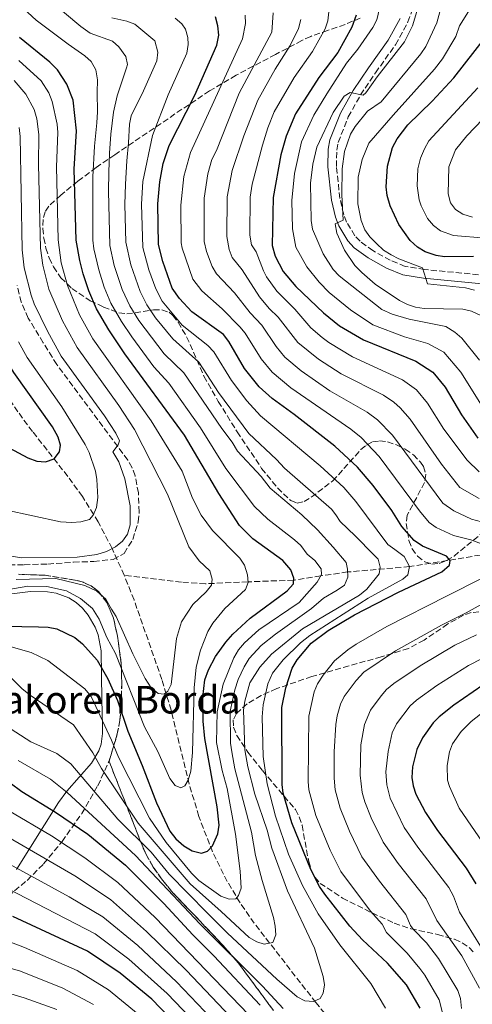
# Model space of a CAD drawing. Units: metres. Extents: x 609964 to 613386, y 4784844 to 4787213.
# Drawn here: x 610974 to 611105, y 4786376 to 4786663 of the extents above; entities that cross this region are included whole.
import ezdxf

# ---------------------------------------------------------------- set-up
doc = ezdxf.new("R2010")
doc.units = ezdxf.units.M
doc.header["$MEASUREMENT"] = 0
doc.linetypes.add('DGN Style 3', pattern=[2.435891, 1.739922, -0.695969])
for name, color, linetype, lineweight in [('Barranco lineal', 142, 'DGN Style 3', 13), ('Camino', 7, 'DGN Style 3', 0), ('Curva de nivel directora', 30, 'Continuous', 30), ('Curva de nivel intermedia', 30, 'Continuous', 0), ('Linea de separación interior de zonas arboladas', 92, 'DGN Style 3', 0), ('Línea de cambio de uso (parcela vista)', 92, 'Continuous', 0), ('Margen derecho', 7, 'Continuous', 0), ('Senda', 7, 'DGN Style 3', 0), ('Texto de Borda', 7, 'Continuous', 0), ('Zona arbolada', 92, 'DGN Style 3', 0)]:
    doc.layers.add(name, color=color, linetype=linetype, lineweight=lineweight)
doc.styles.add('Style-Arial', font='arial.ttf')

msp = doc.modelspace()

# ---------------------------------------------------------------- linework, layer by layer
at = {"layer": 'Barranco lineal', "color": 142, "linetype": 'DGN Style 3', "lineweight": 13}
for points in [[(611004.32, 4786501, 208.36), (611000.82, 4786508.77, 210), (610996.76, 4786516.55, 205.91), (610992.17, 4786523.91, 204.28), (610987.94, 4786529.77, 202.22), (610977.7, 4786542.79, 196.6), (610973.41, 4786548.57, 194.53), (610968.12, 4786556.5, 192.77), (610962.58, 4786564.87, 191.83), (610951.82, 4786581.86, 191.07), (610948.12, 4786588.34, 190.69), (610944.72, 4786594.88, 190), (610940.47, 4786604.02, 188.28), (610930.65, 4786626.34, 182.09), (610926.77, 4786635.33, 180.19), (610924.7, 4786640.15, 179.68), (610919.91, 4786651.75, 180.01), (610918.1, 4786655.66, 179.5), (610915.61, 4786659.88, 178.79), (610912.74, 4786663.91, 178.05)], [(611190.33, 4786547.32, 300.27), (611162.1, 4786529.23, 280), (611158.62, 4786525.68, 275), (611153.76, 4786521.86, 270), (611144.12, 4786517.71, 265.01), (611132.84, 4786513.61, 261.16), (611118.63, 4786509.56, 257.02), (611107.84, 4786506.89, 253.24), (611087.25, 4786503.51, 245), (611069.24, 4786501.95, 235), (611061.45, 4786500.8, 230), (611053.54, 4786499.58, 225), (611040.27, 4786499.09, 220), (611027.91, 4786498.52, 215.47), (611020.98, 4786499.02, 212.78), (611004.32, 4786501, 208.36)], [(611073.4, 4786360.36, 244.44), (611060.01, 4786376.71, 239.81), (611042.12, 4786399.77, 232.74), (611037.98, 4786405.72, 230.77), (611034.28, 4786411.92, 228.61), (611029.99, 4786420.55, 225.73), (611025.98, 4786430.88, 222.94), (611023.21, 4786440.28, 220.92), (611017.94, 4786461.72, 216.48), (611015.26, 4786470.68, 214.62), (611007.18, 4786493.83, 209.77), (611004.32, 4786501, 208.36)]]:
    msp.add_polyline3d(points, dxfattribs=at)
at = {"layer": 'Camino', "color": 7, "linetype": 'DGN Style 3', "lineweight": 0}
msp.add_polyline3d([(611109.68, 4786588.19, 296.09), (611091.61, 4786589.91, 294.92), (611085.97, 4786590.81, 294.27), (611081.64, 4786592.61, 293.35), (611076.56, 4786595.41, 292.12), (611072.84, 4786598.14, 290.97), (611071.33, 4786599.75, 290.43), (611068.94, 4786603.71, 289.7), (611068.09, 4786605.9, 289.48), (611066.99, 4786610.56, 289.17), (611065.97, 4786619.89, 287.99), (611066.08, 4786624.67, 287.24), (611066.51, 4786626.9, 286.87), (611069.42, 4786634.31, 285.72), (611072.99, 4786640.7, 284.84), (611077.33, 4786647.12, 284.33), (611083.13, 4786655.31, 284.16), (611086.75, 4786661.92, 284.16), (611088.08, 4786665.54, 284.16)], dxfattribs=at)
at = {"layer": 'Curva de nivel directora', "color": 30, "linetype": 'Continuous', "lineweight": 30, "flags": 128}
for points, elevation in [([(610981.41, 4786534.02), (610984.02, 4786534.91), (610985.52, 4786536.9), (610985.85, 4786538.79), (610985.18, 4786541.12), (610983.52, 4786544.15), (610972.27, 4786559.96), (610969.34, 4786564.7), (610966.43, 4786570.64), (610962.35, 4786580.73), (610960.81, 4786586.18), (610959.86, 4786591.7), (610959.91, 4786598.1), (610961.04, 4786606.62), (610960.72, 4786609.79), (610958.85, 4786614.7), (610951.46, 4786627.2), (610948.34, 4786633.21), (610944.72, 4786641.24), (610942.21, 4786648.72), (610939.04, 4786660.9), (610936.19, 4786677.29)], 200), ([(610862.73, 4786664.45), (610868.64, 4786661.64), (610870.81, 4786660.24), (610881.12, 4786650.77), (610885.58, 4786645.74), (610891.34, 4786638.37), (610906.84, 4786617.06), (610915.07, 4786603.65), (610920.47, 4786596.21), (610924.57, 4786591.03), (610933.05, 4786581.45), (610945.08, 4786565.97), (610950.71, 4786559.27), (610956.66, 4786552.79), (610959, 4786550.87), (610962.7, 4786546.27), (610970.95, 4786538.1), (610976.3, 4786535.15), (610978.91, 4786534.2), (610981.41, 4786534.02)], 200), ([(611031.78, 4786658.04), (611031.56, 4786660.82), (611030.89, 4786663.41)], 250), ([(611071.67, 4786663.91), (611070.47, 4786660.39), (611066.36, 4786653.06), (611060.84, 4786645.73), (611054.06, 4786635.19), (611051.33, 4786628.73), (611049.84, 4786623.28), (611047.56, 4786610.83), (611047.27, 4786596.93), (611048.15, 4786593.82), (611050.53, 4786589.35), (611054.21, 4786584.98), (611062.24, 4786577.3), (611066.85, 4786573.52), (611073.87, 4786569.47), (611089.05, 4786563.23), (611093.97, 4786560.11), (611097.54, 4786555.67), (611102.33, 4786547.62), (611107.1, 4786540.91)], 275), ([(611090.34, 4786375.05), (611086.35, 4786381.83), (611080.83, 4786388.15), (611073.53, 4786394.99), (611069.87, 4786398.91), (611062.64, 4786408.21), (611061.08, 4786410.52), (611058.5, 4786415.43), (611052.99, 4786428.98), (611050.53, 4786437.65), (611050.22, 4786440.13), (611050.13, 4786462.5), (611051.24, 4786468.27), (611053.13, 4786473.96), (611054.62, 4786476.41), (611058.67, 4786481.22), (611063.56, 4786484.98), (611071.25, 4786489.51), (611084.04, 4786496.06), (611096.61, 4786501.99), (611098.82, 4786503.91), (611098.98, 4786505.26), (611097.98, 4786506.59), (611090.99, 4786509.42), (611088.57, 4786511.12), (611085.02, 4786515.21), (611082.04, 4786519.84), (611076.66, 4786527.08), (611072.09, 4786532.42), (611065.47, 4786538.57), (611053.74, 4786547.79), (611047.28, 4786552.43), (611043.55, 4786555.81), (611039.25, 4786561.1), (611034.73, 4786569.03), (611033.18, 4786570.98), (611024.01, 4786577.66), (611020.34, 4786581.46), (611018.3, 4786584.48), (611015.53, 4786592.26), (611014.31, 4786597.22), (611014.12, 4786609.01), (611014.64, 4786615.41), (611015.64, 4786620.72), (611017.36, 4786626.04), (611024.82, 4786640.59), (611031.19, 4786655.15), (611031.78, 4786658.04)], 250), ([(611105.76, 4786593.74), (611097.38, 4786593.62), (611094.92, 4786593.99), (611091.8, 4786595.06), (611089.49, 4786596.46), (611087.44, 4786598.35), (611084.07, 4786602.99), (611081.63, 4786608.46), (611080.69, 4786611.5), (611080.39, 4786613.99), (611080.83, 4786620.03), (611082.27, 4786625.44), (611083.58, 4786627.97), (611086.77, 4786631.98), (611093.83, 4786638.9), (611100.08, 4786645.69), (611109.35, 4786657.63)], 300), ([(610969.74, 4786486.21), (610979.46, 4786486.04), (610982.27, 4786485.93), (610984.71, 4786485.42), (610989.98, 4786482.87), (610992.18, 4786481.08), (610996.42, 4786476.31), (610999.6, 4786470.83), (611002.38, 4786464.55), (611005.39, 4786455.64), (611009.58, 4786445.66), (611013.68, 4786434.77), (611017.57, 4786426.6), (611019.36, 4786424.33), (611021.6, 4786422.28), (611024.05, 4786420.84), (611026.75, 4786420.2), (611028.49, 4786420.77), (611029.95, 4786422.27), (611031.51, 4786425.8), (611031.88, 4786428.27), (611031.32, 4786433.66), (611027.73, 4786453.48), (611027.25, 4786458.52), (611027.15, 4786465.59), (611027.71, 4786470.6), (611028.79, 4786473.45), (611030.88, 4786477.36), (611033.81, 4786481.55), (611035.84, 4786483.85), (611040.94, 4786488.56), (611051.65, 4786496.48), (611053.5, 4786498.55), (611053.56, 4786500.19), (611052.73, 4786502.54), (611050.39, 4786505.26), (611041.67, 4786511.59), (611037.81, 4786515.44), (611031.78, 4786524.78), (611021.83, 4786541.73), (611004.5, 4786565.44), (610999.86, 4786572.35), (610996.23, 4786578.51), (610994, 4786583.73), (610992.43, 4786588.67), (610991.42, 4786592.59), (610990.41, 4786598.49), (610989.83, 4786619.08), (610990.47, 4786630.27), (610989.53, 4786639.15), (610987.62, 4786643.82), (610984.95, 4786647.96), (610982.76, 4786650.22), (610973.91, 4786657.39)], 225), ([(611108.53, 4786469.03), (611100.06, 4786463.26), (611095.8, 4786459.84), (611094.07, 4786458.04), (611090.99, 4786453.68), (611089.33, 4786450.33), (611088.06, 4786445.29), (611087.93, 4786442.21), (611088.24, 4786439.72), (611089.08, 4786437.31), (611091.85, 4786431.97), (611095.34, 4786426.72), (611103.68, 4786415.85), (611106.44, 4786411.27)], 275), ([(610967.67, 4786443.14), (610974.57, 4786438.13), (610984.38, 4786432.14), (610993.79, 4786425.67), (611004.72, 4786416.67), (611015.86, 4786405.54), (611024.22, 4786396.41), (611030.41, 4786390.27), (611043.83, 4786375.97)], 250), ([(611027.09, 4786362.41), (611012.32, 4786377.72), (611003.16, 4786385.24), (610993.67, 4786391.71), (610972.01, 4786401.71)], 275)]:
    msp.add_lwpolyline(points, dxfattribs=dict(at, elevation=elevation))
at = {"layer": 'Curva de nivel intermedia', "color": 30, "linetype": 'Continuous', "lineweight": 0, "flags": 128}
for points, elevation in [([(611068.83, 4786504.67), (611065.01, 4786509.15), (611060.5, 4786514.18), (611055.91, 4786518.57), (611046.69, 4786526.35), (611044.1, 4786529.68), (611037.22, 4786537.13), (611035.7, 4786539.72), (611032.69, 4786543.66), (611021.68, 4786559.91), (611015.92, 4786565.43), (611008.55, 4786575.13), (611005.98, 4786579.36), (611003.72, 4786584.13), (611001.43, 4786591.08), (611000.12, 4786596.91), (610999.72, 4786612.69), (610999.89, 4786618.25), (611000.03, 4786623.81), (611000.4, 4786629.26), (611001.22, 4786635.69), (611002.24, 4786640.49), (611005, 4786648.55), (611005.29, 4786649.51), (611004.77, 4786651.9), (611002.76, 4786654.74), (611000.9, 4786656.32), (610994.48, 4786658.66), (610991.75, 4786660.56), (610981.67, 4786669.17)], 235), ([(611108.13, 4786550.48), (611102.14, 4786560.05), (611097.17, 4786565.93), (611092.52, 4786568.41), (611085.78, 4786570.3), (611076.52, 4786573.88), (611070.06, 4786578.22), (611063.88, 4786583.28), (611060.95, 4786586.2), (611057.34, 4786590.7), (611054.15, 4786596.44), (611053.22, 4786601.79), (611053.06, 4786610.03), (611053.77, 4786617.9), (611055.83, 4786627.11), (611059.37, 4786634.84), (611063.22, 4786641.06), (611068.86, 4786649.93), (611072.18, 4786653.97), (611076.55, 4786660.28), (611077.73, 4786662.56), (611078.89, 4786667.49)], 280), ([(611107.97, 4786576.59), (611105.27, 4786577.86), (611102.71, 4786578.37), (611091.48, 4786578.59), (611089, 4786578.96), (611086.58, 4786579.77), (611084.33, 4786580.93), (611077.2, 4786585.67), (611073.35, 4786589.06), (611071.37, 4786591.13), (611068.36, 4786595.57), (611066.08, 4786600.54), (611065.58, 4786603.17), (611067.97, 4786604.3), (611067.56, 4786611.66), (611067.65, 4786619.23), (611068.34, 4786624.26), (611070.05, 4786629.29), (611071.41, 4786631.53), (611075.01, 4786635.99), (611078.96, 4786638.73), (611090.54, 4786652.68), (611091.92, 4786654.75), (611095.13, 4786661.63), (611096.66, 4786667.38)], 290), ([(611106.12, 4786583.94), (611103.46, 4786584.59), (611092.47, 4786585.77), (611091, 4786590.38), (611084.09, 4786593.01), (611081.87, 4786594.17), (611079.66, 4786595.6), (611077.66, 4786597.45), (611075.71, 4786599.41), (611074.27, 4786601.44), (611073.19, 4786604.14), (611072.21, 4786609.05), (611072.25, 4786616.78), (611073.41, 4786621.95), (611075.36, 4786626.66), (611082.45, 4786634.83), (611094.45, 4786648.2), (611096.78, 4786651.2), (611100.7, 4786657.7), (611101.71, 4786660.78), (611105.36, 4786666.56)], 295), ([(610995.19, 4786598.45), (610995.21, 4786616.88), (610995.73, 4786625.82), (610996.4, 4786632.57), (610996.61, 4786635.81), (610996.46, 4786641.44), (610996.54, 4786645.14), (610996.07, 4786647.97), (610994.7, 4786650.39), (610992.85, 4786652.11), (610988.03, 4786655.5), (610978.72, 4786662.44), (610975.05, 4786665.84)], 230), ([(611031.13, 4786588.65), (611029.85, 4786590.79), (611028.25, 4786595.13), (611027.52, 4786598.11), (611027.57, 4786610.68), (611028.59, 4786617.75), (611029.8, 4786621.92), (611031.16, 4786624.59), (611037.72, 4786641.18), (611047.25, 4786658.98), (611047.64, 4786664.56)], 260), ([(611038.69, 4786657.04), (611039.58, 4786661.44), (611039.45, 4786663.91)], 255), ([(611063.82, 4786568.66), (611061.84, 4786570.19), (611058.5, 4786573), (611053.85, 4786578.41), (611048.64, 4786583.65), (611045.67, 4786587.77), (611044.75, 4786589.55), (611042.66, 4786595.08), (611041.26, 4786597.15), (611040.8, 4786599.87), (611040.91, 4786610.96), (611041.53, 4786614.77), (611044.48, 4786626.05), (611046.03, 4786631.1), (611047.88, 4786635.75), (611053.72, 4786645.77), (611058.99, 4786653.3), (611062.73, 4786659.92), (611063.5, 4786662.3), (611063.86, 4786665.79)], 270), ([(611107.57, 4786563.57), (611102.45, 4786569.97), (611100.38, 4786571.75), (611097.75, 4786573.31), (611087.13, 4786575.46), (611082.15, 4786576.98), (611079.16, 4786578.29), (611066.74, 4786588.06), (611065.07, 4786589.93), (611062.08, 4786594.51), (611059.07, 4786601.65), (611058.65, 4786604.23), (611058.48, 4786615.08), (611059.1, 4786620.56), (611060.32, 4786625.49), (611065.03, 4786635.62), (611068.2, 4786640.34), (611070.01, 4786641.41), (611073.73, 4786640.63), (611074.57, 4786641.34), (611077.79, 4786645.95), (611085.78, 4786656.17), (611088.09, 4786660.76), (611089.67, 4786665.93)], 285), ([(611042.28, 4786437.36), (611040.2, 4786445.25), (611039.33, 4786450.25), (611038.97, 4786461.72), (611039.35, 4786464.39), (611040.81, 4786469.74), (611043.72, 4786474.3), (611047.12, 4786478.09), (611056.15, 4786485.4), (611072.69, 4786495.19), (611074.84, 4786496.97), (611078.42, 4786501.37), (611078.67, 4786503.34), (611078.08, 4786505.65), (611076.87, 4786506.96), (611071.44, 4786512.48), (611067.11, 4786516.63), (611065.81, 4786518.57), (611064.53, 4786520.26), (611050.87, 4786532.1), (611048.6, 4786534.71), (611040.57, 4786542.23), (611031.69, 4786554.16), (611026.03, 4786562.95), (611018.42, 4786569.75), (611013.45, 4786575.88), (611010.93, 4786579.63), (611008.97, 4786583.5), (611006.22, 4786591.25), (611004.79, 4786597.85), (611004.52, 4786608.8), (611004.7, 4786614.79), (611005.12, 4786621.49), (611005.56, 4786626.81), (611005.84, 4786632.16), (611006.35, 4786634.66), (611009.94, 4786641.88), (611013.76, 4786650.62), (611014.08, 4786653.11), (611013.2, 4786656.41), (611007.44, 4786661.24), (611005.11, 4786662.16), (611000.74, 4786663.09)], 240), ([(611080.22, 4786375.09), (611076.02, 4786382.28), (611066.97, 4786393.54), (611060.71, 4786402.49), (611056.16, 4786410.75), (611052.07, 4786419.87), (611048.24, 4786430.95), (611045.82, 4786440.34), (611044.73, 4786448.24), (611044.36, 4786459.87), (611044.67, 4786463.27), (611046.08, 4786469.39), (611047.45, 4786472.48), (611050.55, 4786476.41), (611055.58, 4786481.39), (611058.23, 4786483.51), (611075.17, 4786494.35), (611085.25, 4786499.88), (611086.72, 4786501.12), (611087.25, 4786503.51), (611085.65, 4786506.48), (611082.98, 4786508.46), (611080.95, 4786509.91), (611071.64, 4786522.42), (611068.14, 4786526.51), (611061.24, 4786532.79), (611043.93, 4786547.33), (611039.94, 4786551.75), (611035.47, 4786557.63), (611030.38, 4786565.99), (611028.66, 4786567.81), (611021.21, 4786573.71), (611015.4, 4786580.68), (611013.56, 4786584.32), (611011.44, 4786589.84), (611009.73, 4786596.3), (611009.32, 4786608.91), (611009.7, 4786615.52), (611012.52, 4786628.92), (611017.13, 4786640.71), (611022.48, 4786652.89), (611022.94, 4786655.35), (611022.77, 4786657.42), (611022.13, 4786659.85), (611021.06, 4786661.41), (611019.09, 4786663.01)], 245), ([(611087.36, 4786546.37), (611084.48, 4786549.71), (611082.61, 4786551.39), (611079.62, 4786553.37), (611067.37, 4786559.58), (611060.79, 4786563.81), (611054.76, 4786568.7), (611049.07, 4786576.06), (611046.42, 4786578.6), (611043.59, 4786582), (611038.64, 4786589.81), (611035.71, 4786593.45), (611034.79, 4786595.78), (611034.1, 4786599.55), (611034.26, 4786611.1), (611035.66, 4786618.69), (611039.11, 4786628.79), (611043.16, 4786639.18), (611048.16, 4786648.22), (611052.53, 4786655.05), (611054.95, 4786659.98), (611055.63, 4786662.67)], 265), ([(611112.49, 4786508.47), (611105, 4786511.32), (611100.01, 4786512.58), (611094.93, 4786514.9), (611092.91, 4786516.37), (611090.12, 4786519.73), (611078.44, 4786535.53), (611073.18, 4786541.04), (611070.18, 4786543.5), (611052.7, 4786555.55), (611047.28, 4786560.11), (611044.09, 4786563.96), (611039.51, 4786571.37), (611037.91, 4786573.29), (611032.76, 4786578.53), (611026.9, 4786583.77), (611024.26, 4786587.09), (611021.13, 4786596.09), (611020.91, 4786597.66), (611020.79, 4786608.6), (611021.61, 4786616.96), (611023.58, 4786623.98), (611038.69, 4786657.04)], 255), ([(610968.58, 4786496.51), (610976.29, 4786497.79), (610981.81, 4786497.77), (610987.53, 4786496.51), (610991.63, 4786494.25), (610995.15, 4786491.3), (610997.04, 4786488.24), (610999.29, 4786482.85), (611001.82, 4786478.28), (611010.26, 4786456.96), (611014.13, 4786449.72), (611017.57, 4786441.92), (611019.15, 4786439.84), (611020.77, 4786439.16), (611021.89, 4786439.74), (611022.91, 4786441.44), (611023.65, 4786443.98), (611024.18, 4786449.42), (611024.68, 4786468.23), (611025.22, 4786474.3), (611026.53, 4786479.23), (611028.65, 4786484.68), (611030.07, 4786487.09), (611033.6, 4786491.33), (611039.54, 4786496.82), (611040.29, 4786498.86), (611040.11, 4786501.11), (611039.23, 4786503.9), (611037.88, 4786506.01), (611029.97, 4786514.04), (611026.72, 4786518.44), (611024.19, 4786523.43), (611021.18, 4786531.26), (611012.13, 4786545.93), (610995.24, 4786569.8), (610991.29, 4786576.74), (610987.81, 4786585.25), (610986.03, 4786591.88), (610985.15, 4786598.55), (610984.63, 4786619.78), (610985.01, 4786629.73), (610984.8, 4786632.22), (610983.43, 4786638.84), (610982.38, 4786641.28), (610980.24, 4786644.8), (610973.68, 4786650.72)], 220), ([(610972.98, 4786499.77), (610984.48, 4786500.04), (610992.93, 4786498.04), (610996.34, 4786496.35), (610998.98, 4786494.07), (611000.65, 4786491.13), (611002, 4786489.03), (611006.81, 4786478.11), (611010.37, 4786470.96), (611012.15, 4786468.3), (611014.21, 4786466.58), (611015.89, 4786466.39), (611017, 4786467.25), (611017.95, 4786469.23), (611019.51, 4786482.65), (611020.98, 4786487.45), (611024.27, 4786492.47), (611028.14, 4786496.18), (611029.68, 4786498.14), (611029.84, 4786499.85), (611029.19, 4786502.26), (611026.11, 4786505.19), (611023.09, 4786509.29), (611016.91, 4786524.62), (611007.34, 4786543.41), (611002.75, 4786550.41), (610990.63, 4786567.25), (610986.36, 4786574.97), (610982.46, 4786584.22), (610980.65, 4786591.17), (610980.05, 4786596.11), (610979.43, 4786620.47), (610979.56, 4786629.23), (610978.92, 4786633.79), (610978.19, 4786636.48), (610975.7, 4786640.95), (610972.33, 4786644.88)], 215), ([(611109.37, 4786599.02), (611100.03, 4786599.81), (611096.18, 4786601.21), (611094.17, 4786602.69), (611092.41, 4786604.79), (611090.58, 4786608.45), (611090.04, 4786610.22), (611089.45, 4786614.23), (611089.64, 4786619.23), (611090.36, 4786622.34), (611091.58, 4786625.05), (611092.87, 4786627.32), (611107.07, 4786642.73)], 305), ([(611105.56, 4786605.14), (611102.67, 4786606.01), (611100.57, 4786607.36), (611099.12, 4786609.33), (611098.45, 4786611.98), (611098.67, 4786619.81), (611100.6, 4786624.72), (611103.85, 4786628.8), (611113.04, 4786638.4)], 310), ([(610963.79, 4786507.77), (610974.44, 4786506.03), (610990.61, 4786506.28), (610996.39, 4786507.03), (610999.15, 4786507.87), (611001.81, 4786509.3), (611003.85, 4786510.87), (611005.24, 4786512.95), (611006.04, 4786515.62), (611006.09, 4786521.21), (611004.51, 4786529), (611002.75, 4786533.95), (611001.02, 4786536.87), (611002.53, 4786538.93), (611002.93, 4786540.09), (611001.85, 4786542.35), (610998.62, 4786547.36), (610986.01, 4786564.7), (610982.05, 4786572.01), (610978.16, 4786579.96), (610977.28, 4786582.49), (610975.27, 4786590.46), (610974.68, 4786595.67), (610974.11, 4786628.66), (610973.85, 4786631.2)], 210), ([(610969.48, 4786480.75), (610977.3, 4786478.49), (610982.13, 4786476.24), (610992.89, 4786467.92), (610994.68, 4786465.7), (611000.62, 4786453.02), (611002.62, 4786448.08), (611011.69, 4786430.33), (611016.48, 4786423.32), (611023.92, 4786414.38), (611025.99, 4786412.24), (611032.37, 4786407.63), (611034.77, 4786406.76), (611036.73, 4786406.93), (611037.56, 4786407.85), (611038.3, 4786409.96), (611038.02, 4786414.98), (611036.66, 4786425.65), (611034.24, 4786438.94), (611032.8, 4786444.23), (611031.18, 4786452.31), (611031.29, 4786461.31), (611033.08, 4786469.32), (611036.16, 4786476.98), (611037.53, 4786479.27), (611039.31, 4786481.35), (611043.41, 4786485.16), (611055.15, 4786493.05), (611060.39, 4786499.02), (611061.69, 4786501.21), (611061.59, 4786502.83), (611059.75, 4786505.27), (611057.47, 4786507.17), (611055.64, 4786509.63), (611053.8, 4786511.31), (611046.04, 4786517.3), (611042.16, 4786520.99), (611033.87, 4786532.03), (611026.53, 4786543.92), (611017.33, 4786556.88), (611012.97, 4786561.64), (611006.55, 4786570.3), (611003.55, 4786574.77), (611000.48, 4786580.18), (610998.53, 4786584.78), (610996.93, 4786589.87), (610995.48, 4786595.97), (610995.19, 4786598.45)], 230), ([(611115.36, 4786514.62), (611105.23, 4786517.28), (611100.06, 4786519.69), (611096.92, 4786521.97), (611082.27, 4786541.72), (611077.9, 4786546.22), (611074.9, 4786548.43), (611064.11, 4786554.64), (611055.74, 4786560.42), (611051.02, 4786564.41), (611048.45, 4786567.58), (611044.29, 4786573.72), (611040.95, 4786577.35), (611036.39, 4786583.13), (611031.13, 4786588.65)], 260), ([(610969.74, 4786520.03), (610985.84, 4786516.58), (610989.09, 4786516.39), (610991.75, 4786516.5), (610994.26, 4786517.24), (610995.3, 4786518.45), (610996.27, 4786520.75), (610996.69, 4786523.59), (610996.4, 4786528.85), (610995.97, 4786531.31), (610994.12, 4786536.71), (610993.03, 4786539), (610986.2, 4786550.01), (610976.14, 4786564.33), (610973.59, 4786568.92)], 205), ([(611107.48, 4786531.05), (611103.94, 4786534.44), (611097.2, 4786543.51), (611092.45, 4786551.02), (611089.23, 4786554.91), (611085.19, 4786557.87), (611070.62, 4786564.53), (611063.82, 4786568.66)], 270), ([(611107.49, 4786523.29), (611101.82, 4786526.55), (611096.48, 4786533.29), (611087.36, 4786546.37)], 265), ([(610971.17, 4786471.48), (610974.71, 4786467.93), (610977.02, 4786466.12), (610989.64, 4786457.53), (610995.23, 4786449.32), (610997.71, 4786444.78), (611008.36, 4786428.9), (611023.49, 4786411.24), (611032.54, 4786403.23), (611040.65, 4786395.64), (611042.83, 4786394.38), (611045.03, 4786393.74), (611047.49, 4786394.15), (611048.35, 4786396.45), (611048.21, 4786398.96), (611047.74, 4786401.42), (611044.43, 4786412.18), (611042.46, 4786419.52), (611041.27, 4786426.27), (611036.5, 4786444.74), (611035.57, 4786449.69), (611035.23, 4786452.17), (611035.13, 4786461.51), (611036.45, 4786467.71), (611037.41, 4786470.69), (611039.16, 4786474.41), (611040.63, 4786476.78), (611044.1, 4786480.54), (611048.24, 4786483.9), (611058.74, 4786491.33), (611062.2, 4786494.33), (611066.17, 4786496.68), (611068.32, 4786498.11), (611069.26, 4786500.43), (611069.23, 4786502.76), (611068.83, 4786504.67)], 235), ([(611098.64, 4786366.34), (611095.85, 4786377.48), (611091.71, 4786384.65), (611090.21, 4786386.65), (611086.49, 4786391.13), (611080.5, 4786397.08), (611079.25, 4786399.56), (611075.89, 4786403.27), (611067.24, 4786414.81), (611064.16, 4786421.02), (611060.04, 4786431.13), (611058.01, 4786438.56), (611057.76, 4786441.05), (611057.97, 4786460.06), (611059.51, 4786467.11), (611060.44, 4786469.43), (611062.1, 4786471.98), (611065.43, 4786476.12), (611069.31, 4786479.35), (611071.76, 4786480.95), (611080.58, 4786486.09), (611098.19, 4786495.04), (611108.28, 4786500.14)], 255), ([(610874.6, 4786478.35), (610876.79, 4786479.56), (610878.81, 4786481.26), (610889.19, 4786492.11), (610893.15, 4786495.29), (610896.28, 4786496.98), (610898.93, 4786497.65), (610901.6, 4786497.69), (610904.27, 4786496.82), (610906.47, 4786495.38), (610909.74, 4786488.07), (610915.2, 4786472.94), (610917.71, 4786468.59), (610922.83, 4786454.71), (610925.37, 4786446.43), (610929.14, 4786440.3), (610935.22, 4786434.59), (610945.15, 4786430), (610964.69, 4786420.41), (610988.3, 4786407.51), (610998.09, 4786401.69), (611008.24, 4786393.36), (611019.56, 4786382.73), (611033.78, 4786367.83)], 265), ([(611102.33, 4786374.97), (611102.06, 4786377.92), (611101.22, 4786380.27), (611095.64, 4786389.52), (611092.16, 4786394.11), (611088.31, 4786398.03), (611087.47, 4786399.17), (611086.17, 4786402.36), (611078.51, 4786412.02), (611073.39, 4786419.1), (611069.76, 4786426.59), (611067.09, 4786433.28), (611065.66, 4786438.58), (611065.3, 4786441.97), (611065.33, 4786449.69), (611065.81, 4786457.63), (611066.23, 4786460.09), (611067.18, 4786463.51), (611068.23, 4786465.78), (611071.68, 4786470.42), (611073.94, 4786472.8), (611083.17, 4786479), (611096.47, 4786486.48), (611103.65, 4786490.03), (611110.84, 4786494.08)], 260), ([(610875.65, 4786466.38), (610877.68, 4786467.84), (610883.61, 4786473.68), (610896.67, 4786485.36), (610898.85, 4786485.95), (610900.97, 4786485.28), (610903.01, 4786483.84), (610904.9, 4786481.76), (610912.56, 4786469.79), (610921.02, 4786443.18), (610926.2, 4786433.2), (610935.2, 4786426.76), (610946.1, 4786422.09), (610961.69, 4786414.34), (610995.88, 4786396.7), (611005.7, 4786389.3), (611016.81, 4786379.32), (611030.44, 4786365.12)], 270), ([(611107.56, 4786380.95), (611102.44, 4786390.3), (611095.17, 4786400.56), (611092.03, 4786406.93), (611083.93, 4786417.18), (611079.54, 4786423.39), (611076.1, 4786430.41), (611074.26, 4786435.06), (611073.43, 4786437.83), (611072.83, 4786442.88), (611073.1, 4786451.71), (611074.18, 4786457.64), (611075.84, 4786461.79), (611078.93, 4786465.92), (611080.57, 4786467.8), (611082.63, 4786469.52), (611090.32, 4786474.67), (611100.42, 4786480.62), (611106.72, 4786483.71)], 265), ([(611107.8, 4786393.12), (611101.77, 4786402.99), (611100.02, 4786407.68), (611098.65, 4786410.21), (611089.64, 4786421.95), (611085.7, 4786427.68), (611081.64, 4786436.17), (611080.6, 4786440.01), (611080.37, 4786443.8), (611080.97, 4786449.7), (611082.16, 4786455.19), (611083.42, 4786457.74), (611087.38, 4786462.98), (611089.24, 4786464.65), (611095.19, 4786468.96), (611104.37, 4786474.76), (611112.06, 4786478.68)], 270), ([(611109.71, 4786421.51), (611101.65, 4786433.27), (611098.8, 4786439.58), (611098.22, 4786441.41), (611098.11, 4786445.62), (611098.79, 4786449.62), (611099.68, 4786451.96), (611102.25, 4786455.59), (611105.1, 4786458.5), (611109.15, 4786461.69)], 280), ([(610969.79, 4786457.35), (610977.24, 4786452.58), (610984.73, 4786449.19), (610988.82, 4786446.19), (611002.48, 4786430.03), (611012.11, 4786420.42), (611017.4, 4786414.05), (611028.42, 4786402.85), (611034.33, 4786396.91), (611048.7, 4786383.52), (611054.53, 4786378.4), (611056.82, 4786377.19), (611059.32, 4786377.02), (611061.27, 4786377.89), (611062.16, 4786379.44), (611062.54, 4786381.83), (611062.14, 4786384.3), (611059.65, 4786392.52), (611051.8, 4786409.24), (611047.22, 4786421.58), (611045.87, 4786426.89), (611042.28, 4786437.36)], 240), ([(610973.47, 4786447.13), (610982.87, 4786441.67), (610987.78, 4786437.77), (611007.56, 4786419.45), (611026.32, 4786399.63), (611044.51, 4786381.53), (611050.53, 4786374.96)], 245), ([(610970.7, 4786432.58), (610983.16, 4786425.17), (610992.86, 4786418.84), (611002.51, 4786411.67), (611013.32, 4786401.48), (611040.48, 4786373.25)], 255), ([(610967.7, 4786426.49), (610989.95, 4786413.55), (611000.3, 4786406.68), (611010.78, 4786397.42), (611022.31, 4786386.13), (611037.13, 4786370.54)], 260), ([(610967.46, 4786395.7), (610975.35, 4786392.71), (610990.64, 4786386.09), (610999.72, 4786380.45), (611008.42, 4786373.39)], 280), ([(610967.46, 4786387.77), (610974.15, 4786385.81), (610986.53, 4786380.88), (610995.39, 4786376.17)], 285), ([(610968.13, 4786380.24), (610975.26, 4786378.14), (610984.72, 4786374.67)], 290)]:
    msp.add_lwpolyline(points, dxfattribs=dict(at, elevation=elevation))
at = {"layer": 'Linea de separación interior de zonas arboladas', "color": 92, "linetype": 'DGN Style 3', "lineweight": 0}
msp.add_polyline3d([(610999.92, 4786446.95, 247.3), (611009.7, 4786422.01, 262.98), (611010.57, 4786420.02, 264.16), (611012.74, 4786416.14, 266.1), (611015.41, 4786412.36, 267.57), (611018.47, 4786408.66, 268.67), (611032.44, 4786394.01, 271.76), (611037.42, 4786388.31, 273.4), (611047.66, 4786374.43, 279.07)], dxfattribs=at)
at = {"layer": 'Línea de cambio de uso (parcela vista)', "color": 92, "linetype": 'Continuous', "lineweight": 0}
msp.add_polyline3d([(610972.99, 4786415.4, 266.32), (610985.24, 4786434.92, 248.03), (610987.7, 4786438.17, 244.95), (610994.81, 4786446.34, 237.45), (610996.91, 4786449.92, 234.74), (610997.6, 4786451.83, 233.48), (610998.01, 4786454.97, 231.7), (610997.98, 4786457.24, 230.91), (610997.86, 4786464.82, 230), (610997.65, 4786479, 225.82), (610996.8, 4786483.66, 224.53), (610995.85, 4786485.92, 223.95), (610993.83, 4786489.39, 223.21), (610992.22, 4786491.44, 222.93), (610990.37, 4786493.12, 222.9), (610988.26, 4786494.45, 223.05), (610984.52, 4786495.8, 223.53), (610982.04, 4786496.2, 223.87), (610977.07, 4786496.25, 224.59), (610970.92, 4786495.54, 225.51)], dxfattribs=at)
at = {"layer": 'Margen derecho', "color": 7, "linetype": 'Continuous', "lineweight": 0}
msp.add_polyline3d([(611109.28, 4786585.71, 296.09), (611091.29, 4786587.43, 294.92), (611085.28, 4786588.39, 294.27), (611080.55, 4786590.35, 293.35), (611075.21, 4786593.3, 292.12), (611071.17, 4786596.26, 290.97), (611069.32, 4786598.24, 290.43), (611066.68, 4786602.61, 289.7), (611065.7, 4786605.16, 289.48), (611064.53, 4786610.13, 289.17), (611063.47, 4786619.78, 287.99), (611063.59, 4786624.94, 287.24), (611064.1, 4786627.6, 286.87), (611067.16, 4786635.38, 285.72), (611070.86, 4786642.01, 284.84), (611075.28, 4786648.54, 284.33), (611081.01, 4786656.64, 284.16), (611084.47, 4786662.96, 284.16)], dxfattribs=at)
at = {"layer": 'Senda', "color": 7, "linetype": 'DGN Style 3', "lineweight": 0}
msp.add_polyline3d([(610966.02, 4786504.03, 209.97), (610975.22, 4786504.07, 209.75), (610982.13, 4786504.25, 210.05), (610989.6, 4786504.81, 211.26), (610995.46, 4786504.99, 211.14), (611001.1, 4786505.6, 211.47), (611004.32, 4786507.35, 211.52), (611006.82, 4786511.44, 211.54), (611008.41, 4786516.57, 211.54), (611008.68, 4786519.39, 211.51), (611008.45, 4786524.94, 211.26), (611007.5, 4786529.91, 210.58), (611006.61, 4786532.29, 210.29), (611005.34, 4786534.5, 210.17), (610984.74, 4786562.32, 209.97), (610980.79, 4786568.62, 208.86), (610976.47, 4786575.81, 208.86), (610974.37, 4786580.39, 208.86), (610973.23, 4786585.23, 208.86)], dxfattribs=at)
at = {"layer": 'Zona arbolada', "color": 92, "linetype": 'DGN Style 3', "lineweight": 0}
for points in [[(611072.91, 4786663.06, 278.62), (611068.49, 4786661.19, 278.09), (611063.43, 4786659.49, 277.16), (611058.52, 4786657.73, 275.83), (611055.93, 4786656.52, 274.82), (611048.28, 4786652.49, 270.49), (611036.83, 4786646.41, 262.6), (611029.15, 4786641.86, 257.73), (611021.09, 4786636.53, 253.79), (611001.59, 4786623.31, 245.53), (610996.2, 4786619.6, 242.58), (610990.81, 4786615.6, 238.57), (610985.9, 4786611.58, 234.47), (610982.45, 4786608.39, 231.71), (610981.35, 4786606.72, 230.78), (610980.77, 4786604.5, 230.04), (610980.65, 4786601.9, 229.49), (610980.95, 4786599.06, 229.14), (610981.6, 4786596.14, 229.01), (610982.56, 4786593.29, 229.11), (610983.78, 4786590.67, 229.45), (610985.9, 4786587.54, 230.4), (610989.12, 4786584.41, 232.54), (610994.43, 4786580.85, 236.79), (610998.29, 4786579.02, 239.64), (611002.77, 4786577.34, 242.16), (611005.06, 4786577.01, 243.09), (611012.83, 4786578.16, 245.74), (611015.25, 4786578.18, 246.47), (611017.37, 4786577.48, 247.08), (611018.46, 4786576.53, 247.38), (611019.96, 4786574.58, 247.79), (611022.46, 4786570.35, 248.46), (611027.5, 4786558.9, 249.59), (611031.67, 4786551.57, 250.11), (611037.12, 4786542.74, 249.74), (611044.23, 4786532.07, 248.86), (611048.87, 4786526.42, 249.06), (611052.72, 4786522.7, 250), (611054.56, 4786521.97, 250.85), (611056.58, 4786522.43, 252.08), (611058.67, 4786523.67, 253.52), (611064.9, 4786528.45, 257.64), (611073.11, 4786537.53, 262.91), (611074.75, 4786538.87, 263.7), (611076.44, 4786539.76, 264.35), (611078.48, 4786540.07, 264.8), (611080.84, 4786539.78, 265.01), (611083.4, 4786538.96, 265.05), (611085.97, 4786537.68, 264.96), (611088.35, 4786535.98, 264.76), (611090.37, 4786533.93, 264.51), (611091.24, 4786532.68, 264.37), (611091.98, 4786530.32, 264.06), (611091.6, 4786527.95, 263.69), (611086.5, 4786518.46, 262.09), (611086.24, 4786516.09, 261.78), (611087.06, 4786511.07, 261.15), (611087.97, 4786508.7, 261.18), (611089.54, 4786506.53, 261.75), (611091.62, 4786504.91, 262.71), (611093.73, 4786504.26, 263.7), (611095.86, 4786504.44, 264.7), (611098, 4786505.26, 265.73), (611100.14, 4786506.58, 266.76), (611108.68, 4786513.56, 270.91)], [(611072.91, 4786663.06, 278.62), (611068.49, 4786661.19, 278.09), (611063.43, 4786659.49, 277.16), (611058.52, 4786657.73, 275.83), (611055.93, 4786656.52, 274.82), (611048.28, 4786652.49, 270.49), (611036.83, 4786646.41, 262.6), (611029.15, 4786641.86, 257.73), (611021.09, 4786636.53, 253.79), (611001.59, 4786623.31, 245.53), (610996.2, 4786619.6, 242.58), (610990.81, 4786615.6, 238.57), (610985.9, 4786611.58, 234.47), (610982.45, 4786608.39, 231.71), (610981.35, 4786606.72, 230.78), (610980.77, 4786604.5, 230.04), (610980.65, 4786601.9, 229.49), (610980.95, 4786599.06, 229.14), (610981.6, 4786596.14, 229.01), (610982.56, 4786593.29, 229.11), (610983.78, 4786590.67, 229.45), (610985.9, 4786587.54, 230.4), (610989.12, 4786584.41, 232.54), (610994.43, 4786580.85, 236.79), (610998.29, 4786579.02, 239.64), (611002.77, 4786577.34, 242.16), (611005.06, 4786577.01, 243.09), (611012.83, 4786578.16, 245.74), (611015.25, 4786578.18, 246.47), (611017.37, 4786577.48, 247.08)], [(611017.37, 4786577.48, 247.08), (611018.46, 4786576.53, 247.38), (611019.96, 4786574.58, 247.79), (611022.46, 4786570.35, 248.46), (611027.5, 4786558.9, 249.59), (611031.67, 4786551.57, 250.11), (611037.12, 4786542.74, 249.74), (611044.23, 4786532.07, 248.86), (611048.87, 4786526.42, 249.06), (611052.72, 4786522.7, 250), (611054.56, 4786521.97, 250.85), (611056.58, 4786522.43, 252.08), (611058.67, 4786523.67, 253.52), (611064.9, 4786528.45, 257.64), (611073.11, 4786537.53, 262.91), (611074.75, 4786538.87, 263.7), (611076.44, 4786539.76, 264.35), (611078.48, 4786540.07, 264.8), (611080.84, 4786539.78, 265.01), (611083.4, 4786538.96, 265.05), (611085.97, 4786537.68, 264.96), (611088.35, 4786535.98, 264.76), (611090.37, 4786533.93, 264.51), (611091.24, 4786532.68, 264.37), (611091.98, 4786530.32, 264.06), (611091.6, 4786527.95, 263.69), (611086.5, 4786518.46, 262.09), (611086.24, 4786516.09, 261.78), (611087.06, 4786511.07, 261.15), (611087.97, 4786508.7, 261.18), (611089.54, 4786506.53, 261.75), (611091.62, 4786504.91, 262.71), (611093.73, 4786504.26, 263.7), (611095.86, 4786504.44, 264.7), (611098, 4786505.26, 265.73), (611100.14, 4786506.58, 266.76), (611108.68, 4786513.56, 270.91)], [(611047.66, 4786374.43, 279.07), (611037.42, 4786388.31, 273.4), (611032.44, 4786394.01, 271.76), (611018.47, 4786408.66, 268.67), (611015.41, 4786412.36, 267.57), (611012.74, 4786416.14, 266.1), (611010.57, 4786420.02, 264.16), (611009.7, 4786422.01, 262.98), (610999.92, 4786446.95, 247.3), (611002.32, 4786454.84, 241.43), (611003.03, 4786458.72, 238.76), (611003.46, 4786463.06, 236.11), (611003.63, 4786469.85, 232.84), (611003.45, 4786475.43, 231.05), (611002.28, 4786483.77, 229.74), (611001.2, 4786488.55, 229.2), (610999.31, 4786493.1, 228.72), (610996.86, 4786496.23, 228.43), (610994.69, 4786497.92, 228.32), (610992.39, 4786498.98, 228.29), (610990, 4786499.62, 228.32), (610981.32, 4786501, 228.71), (610973.61, 4786501.27, 229.65)], [(610973.61, 4786501.27, 229.65), (610981.32, 4786501, 228.71), (610990, 4786499.62, 228.32), (610992.39, 4786498.98, 228.29), (610994.69, 4786497.92, 228.32), (610996.86, 4786496.23, 228.43), (610999.31, 4786493.1, 228.72), (611001.2, 4786488.55, 229.2), (611002.28, 4786483.77, 229.74), (611003.45, 4786475.43, 231.05), (611003.63, 4786469.85, 232.84), (611003.46, 4786463.06, 236.11), (611003.03, 4786458.72, 238.76), (611002.32, 4786454.84, 241.43), (610999.92, 4786446.95, 247.3)], [(611107.4, 4786490.41, 267.52), (611105.14, 4786490.12, 267.13), (611102.87, 4786489.36, 267.02), (611098.3, 4786486.83, 267.35), (611091.43, 4786482.15, 267.9), (611086.89, 4786479.7, 267.33), (611079.02, 4786477.3, 264.44), (611058.79, 4786471.54, 256.42), (611048.65, 4786468.03, 252.66), (611044.12, 4786466.04, 251.01), (611040.02, 4786463.58, 249.6), (611036.92, 4786460.8, 248.69), (611036, 4786458.93, 248.47), (611036.11, 4786456.77, 248.54), (611037.01, 4786454.42, 248.84), (611040.27, 4786449.52, 249.88), (611044.49, 4786444.19, 251.3), (611054.07, 4786432.84, 255.22), (611055.2, 4786430.7, 255.53), (611055.99, 4786428.29, 255.62), (611057.93, 4786417.72, 254.93), (611058.67, 4786415.31, 254.82), (611059.74, 4786413.17, 254.86), (611061.24, 4786411.39, 255.12), (611067.73, 4786407.1, 257.04), (611076.38, 4786402.78, 260.05), (611082.78, 4786399.83, 261.75), (611087.55, 4786398.19, 262.53), (611095.37, 4786396.54, 263.49), (611100.32, 4786395.11, 264.13), (611102.54, 4786394.08, 264.5), (611104.5, 4786392.73, 264.9), (611106.15, 4786391, 265.36)], [(611107.4, 4786490.41, 267.52), (611105.14, 4786490.12, 267.13), (611102.87, 4786489.36, 267.02), (611098.3, 4786486.83, 267.35), (611091.43, 4786482.15, 267.9), (611086.89, 4786479.7, 267.33), (611079.02, 4786477.3, 264.44), (611058.79, 4786471.54, 256.42), (611048.65, 4786468.03, 252.66), (611044.12, 4786466.04, 251.01), (611040.02, 4786463.58, 249.6), (611036.92, 4786460.8, 248.69), (611036, 4786458.93, 248.47), (611036.11, 4786456.77, 248.54), (611037.01, 4786454.42, 248.84), (611040.27, 4786449.52, 249.88), (611044.49, 4786444.19, 251.3), (611054.07, 4786432.84, 255.22), (611055.2, 4786430.7, 255.53), (611055.99, 4786428.29, 255.62), (611057.93, 4786417.72, 254.93), (611058.67, 4786415.31, 254.82), (611059.74, 4786413.17, 254.86), (611061.24, 4786411.39, 255.12), (611067.73, 4786407.1, 257.04), (611076.38, 4786402.78, 260.05), (611082.78, 4786399.83, 261.75), (611087.55, 4786398.19, 262.53), (611095.37, 4786396.54, 263.49), (611100.32, 4786395.11, 264.13), (611102.54, 4786394.08, 264.5), (611104.5, 4786392.73, 264.9), (611106.15, 4786391, 265.36)], [(610933.69, 4786417.7, 284.16), (610939, 4786409.25, 284.53), (610943.91, 4786403.47, 284.6), (610945.96, 4786401.76, 284.53), (610948.34, 4786400.5, 284.35), (610950.94, 4786399.67, 284.08), (610953.66, 4786399.29, 283.73), (610956.37, 4786399.35, 283.31), (610958.98, 4786399.86, 282.84), (610961.37, 4786400.81, 282.33), (610970.64, 4786407.63, 279.74), (610976.1, 4786412.26, 277.48), (610980.92, 4786417.04, 274.23), (610986.27, 4786423.55, 268.37), (610991.98, 4786431.68, 260.68), (610996.67, 4786439.79, 253.25), (610999.92, 4786446.95, 247.3)], [(610970.64, 4786407.63, 279.74), (610976.1, 4786412.26, 277.48), (610980.92, 4786417.04, 274.23), (610986.27, 4786423.55, 268.37), (610991.98, 4786431.68, 260.68), (610996.67, 4786439.79, 253.25), (610999.92, 4786446.95, 247.3), (611009.7, 4786422.01, 262.98), (611010.57, 4786420.02, 264.16), (611012.74, 4786416.14, 266.1), (611015.41, 4786412.36, 267.57), (611018.47, 4786408.66, 268.67), (611032.44, 4786394.01, 271.76), (611037.42, 4786388.31, 273.4), (611047.66, 4786374.43, 279.07)]]:
    msp.add_polyline3d(points, dxfattribs=at)

# ---------------------------------------------------------------- texts
at = {"layer": 'Texto de Borda', "color": 7, "linetype": 'Continuous', "lineweight": 0, "style": 'Style-Arial'}
msp.add_text('Turrutakoren Borda', height=8, dxfattribs=at).set_placement((610936.72, 4786460.79, 253.77))

doc.saveas('drawing.dxf')
